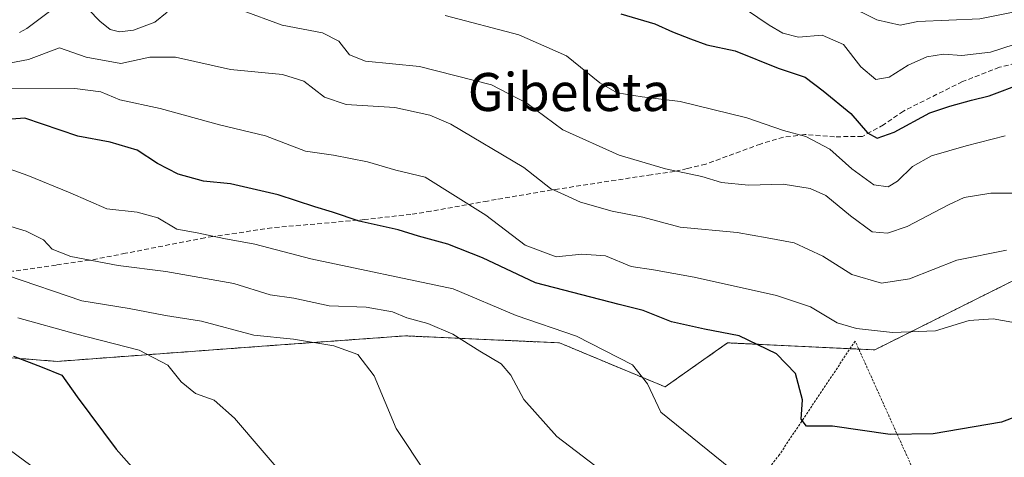
# Model space of a CAD drawing. Units: metres. Extents: x 579755 to 583177, y 4763598 to 4765952.
# Drawn here: x 581114 to 581321, y 4765533 to 4765626 of the extents above; entities that cross this region are included whole.
import ezdxf
from ezdxf.enums import TextEntityAlignment as Align

# ---------------------------------------------------------------- set-up
doc = ezdxf.new("R2010")
doc.units = ezdxf.units.M
doc.header["$MEASUREMENT"] = 0
doc.linetypes.add('TRAZOS', pattern=[0.75, 0.5, -0.25])
doc.linetypes.add('TRAZOSX2', pattern=[1.5, 1, -0.5])
for name, color, linetype, lineweight in [('Alambrada', 19, 'TRAZOS', 0), ('Arbolado forestal', 92, 'TRAZOS', 0), ('Arbolado forestal CxS', 92, 'Continuous', 0), ('Corriente natural lineal', 142, 'Continuous', 13), ('Curva de nivel maestra', 36, 'Continuous', 30), ('Curva de nivel normal', 36, 'Continuous', 0), ('Prado', 92, 'Continuous', 0), ('Prado CxS', 92, 'Continuous', 0), ('Senda', 19, 'TRAZOSX2', 0), ('Texto cartográfico', 19, 'Continuous', 0)]:
    doc.layers.add(name, color=color, linetype=linetype, lineweight=lineweight)
doc.styles.add('Arial', font='txt', dxfattribs={"height": 0.2})

# ---------------------------------------------------------------- blocks, each defined once
blk = doc.blocks.new('*U150')
at = {"layer": 'Prado CxS', "color": 92, "linetype": 'Continuous', "lineweight": 0}
blk.add_polyline3d([(581080.82, 4765556.8, 350.67), (581121.56, 4765553.63, 349.37), (581166.62, 4765556.96, 340.59), (581194.88, 4765559, 337.05), (581227.32, 4765557.53, 330.92), (581249.54, 4765548.27, 329.54), (581260.1, 4765555.69, 326.77), (581262.71, 4765557.53, 325.77), (581293.67, 4765556.05, 321.24), (581346.76, 4765582.58, 313.6)], dxfattribs=at)
blk = doc.blocks.new('*U163')
at = {"layer": 'Arbolado forestal CxS', "color": 92, "linetype": 'Continuous', "lineweight": 0}
blk.add_polyline3d([(581346.76, 4765582.58, 313.6), (581293.67, 4765556.05, 321.24), (581262.71, 4765557.53, 325.77), (581260.1, 4765555.69, 326.77), (581249.54, 4765548.27, 329.54), (581227.32, 4765557.53, 330.92), (581194.88, 4765559, 337.05), (581166.62, 4765556.96, 340.59), (581121.56, 4765553.63, 349.37), (581080.82, 4765556.8, 350.67)], dxfattribs=at)
blk = doc.blocks.new('*U186')
at = {"layer": 'Curva de nivel normal', "color": 36, "linetype": 'Continuous', "lineweight": 0}
blk.add_polyline3d([(581327.02, 4765627.97, 290), (581315.76, 4765625.71, 290), (581302.75, 4765625.14, 290), (581299.04, 4765624.36, 290), (581294.13, 4765625.52, 290), (581287.76, 4765628.64, 290), (581282.44, 4765629.7, 290), (581271.95, 4765631.03, 290), (581270.59, 4765633.03, 290), (581273.84, 4765635.16, 290), (581279.09, 4765635.96, 290), (581288.16, 4765634.77, 290), (581293.25, 4765636.06, 290), (581296.75, 4765639.03, 290), (581307.33, 4765640.08, 290), (581312.61, 4765640.87, 290), (581317.6, 4765643.5, 290), (581322.94, 4765646.65, 290)], dxfattribs=at)
blk = doc.blocks.new('*U193')
at = {"layer": 'Curva de nivel normal', "color": 36, "linetype": 'Continuous', "lineweight": 0}
blk.add_polyline3d([(581325.61, 4765621.13, 295), (581318.06, 4765618.67, 295), (581312.03, 4765617.98, 295), (581308.17, 4765618.26, 295), (581304.66, 4765617.73, 295), (581300.68, 4765615.97, 295), (581296.7, 4765613.46, 295), (581293.93, 4765612.95, 295), (581290.75, 4765615.6, 295), (581287.13, 4765620.31, 295), (581282.6, 4765622.24, 295), (581277.64, 4765621.86, 295), (581274.34, 4765622.67, 295), (581271.46, 4765624.4, 295), (581257.59, 4765633.87, 295)], dxfattribs=at)
blk = doc.blocks.new('*U195')
at = {"layer": 'Curva de nivel normal', "color": 36, "linetype": 'Continuous', "lineweight": 0}
blk.add_polyline3d([(581110.5, 4765611.09, 320), (581125.31, 4765611.07, 320), (581130.75, 4765610.32, 320), (581134.81, 4765608.65, 320), (581143.26, 4765606.81, 320), (581155.79, 4765603.41, 320), (581165.44, 4765601.06, 320), (581173.89, 4765597.83, 320), (581179.73, 4765597.01, 320), (581186.91, 4765595.62, 320), (581192.89, 4765593.88, 320), (581199.03, 4765592.4, 320), (581205.42, 4765588.36, 320), (581211.79, 4765584.4, 320), (581220.11, 4765578.07, 320), (581226.64, 4765575.63, 320), (581232, 4765576.19, 320), (581236.98, 4765575.84, 320), (581242.42, 4765573.61, 320), (581247.08, 4765572.92, 320), (581255.7, 4765571.34, 320), (581273.01, 4765567.46, 320), (581280.12, 4765565.09, 320), (581285.77, 4765561.74, 320), (581289.81, 4765560.52, 320), (581297.41, 4765559.7, 320), (581306.45, 4765560.04, 320), (581313.54, 4765562.23, 320), (581318.63, 4765562.58, 320), (581330.41, 4765560.49, 320)], dxfattribs=at)
blk = doc.blocks.new('*U201')
at = {"layer": 'Curva de nivel normal', "color": 36, "linetype": 'Continuous', "lineweight": 0}
blk.add_polyline3d([(581203.28, 4765626.41, 305), (581218.74, 4765622.34, 305), (581228.77, 4765617.95, 305), (581235.83, 4765612.22, 305), (581239.44, 4765610.14, 305), (581244.75, 4765609.3, 305), (581252.75, 4765608.32, 305), (581266.75, 4765604.91, 305), (581274.46, 4765602.22, 305), (581279.2, 4765600.94, 305), (581284.19, 4765598.3, 305), (581288.86, 4765594.14, 305), (581293.46, 4765590.78, 305), (581296.48, 4765590.37, 305), (581298.45, 4765591.57, 305), (581301.64, 4765594.66, 305), (581305.59, 4765596.86, 305), (581312.89, 4765598.99, 305), (581321.15, 4765601.06, 305)], dxfattribs=at)
blk = doc.blocks.new('*U205')
at = {"layer": 'Curva de nivel normal', "color": 36, "linetype": 'Continuous', "lineweight": 0}
blk.add_polyline3d([(581263.31, 4765531.1, 330), (581248.67, 4765542.95, 330), (581245.84, 4765548.94, 330), (581242.72, 4765552.9, 330), (581230.9, 4765558.92, 330), (581218.21, 4765563.26, 330), (581204.93, 4765568.88, 330), (581174.95, 4765575.23, 330), (581163.22, 4765578.31, 330), (581156.7, 4765579.51, 330), (581151.08, 4765580.66, 330), (581146.75, 4765581.44, 330), (581142.79, 4765583.84, 330), (581138.46, 4765585.04, 330), (581132.04, 4765585.75, 330), (581124.35, 4765589.07, 330), (581115.43, 4765592.71, 330), (581108.45, 4765595.19, 330)], dxfattribs=at)
blk = doc.blocks.new('*U234')
at = {"layer": 'Curva de nivel normal', "color": 36, "linetype": 'Continuous', "lineweight": 0}
blk.add_polyline3d([(581321.42, 4765577.02, 315), (581310.94, 4765574.95, 315), (581300.98, 4765571.02, 315), (581295.09, 4765570.1, 315), (581288.87, 4765571.92, 315), (581282.74, 4765575.78, 315), (581276.73, 4765578.59, 315), (581271.05, 4765579.64, 315), (581264.71, 4765580.74, 315), (581252.72, 4765581.88, 315), (581244.83, 4765583.96, 315), (581238.42, 4765585.26, 315), (581231.71, 4765587.12, 315), (581228.35, 4765588.66, 315), (581225.41, 4765590.03, 315), (581219.79, 4765594.42, 315), (581204.47, 4765603.51, 315), (581200.05, 4765605.42, 315), (581192.69, 4765607.07, 315), (581182.42, 4765607.66, 315), (581177.85, 4765609.2, 315), (581173.48, 4765612.6, 315), (581169.03, 4765614, 315), (581158.08, 4765615.08, 315), (581146.48, 4765617.64, 315), (581141.11, 4765617.61, 315), (581135, 4765616.28, 315), (581127.71, 4765617.65, 315), (581122.11, 4765619.64, 315), (581115.56, 4765617.17, 315), (581110.36, 4765616.2, 315)], dxfattribs=at)
blk = doc.blocks.new('*U261')
at = {"layer": 'Curva de nivel maestra', "color": 36, "linetype": 'Continuous', "lineweight": 30}
blk.add_polyline3d([(581327.23, 4765543.47, 325), (581320.36, 4765540.82, 325), (581306, 4765538.36, 325), (581296.9, 4765538.23, 325), (581284.75, 4765539.98, 325), (581279.28, 4765540, 325), (581278.22, 4765541.48, 325), (581278.47, 4765545.56, 325), (581276.98, 4765551.05, 325), (581272.98, 4765555.23, 325), (581265.15, 4765559.03, 325), (581257.87, 4765560.38, 325), (581250.91, 4765561.98, 325), (581244.94, 4765564.36, 325), (581239.87, 4765565.57, 325), (581222.24, 4765570.19, 325), (581211.12, 4765575.4, 325), (581203.84, 4765578.29, 325), (581197.64, 4765579.98, 325), (581193.33, 4765581.34, 325), (581185.12, 4765583.12, 325), (581179.56, 4765585.03, 325), (581175.81, 4765586.13, 325), (581168.08, 4765588.69, 325), (581158.08, 4765590.98, 325), (581152.41, 4765591.54, 325), (581147.05, 4765593.04, 325), (581142.74, 4765595.28, 325), (581138.42, 4765598.05, 325), (581132.75, 4765599.76, 325), (581125.92, 4765601.04, 325), (581114.75, 4765604.81, 325), (581099.74, 4765603.71, 325)], dxfattribs=at)
blk = doc.blocks.new('*U269')
at = {"layer": 'Curva de nivel maestra', "color": 36, "linetype": 'Continuous', "lineweight": 30}
blk.add_polyline3d([(581240.25, 4765626.75, 300), (581247.39, 4765624.64, 300), (581251.1, 4765622.94, 300), (581254.91, 4765621.5, 300), (581258.3, 4765620.25, 300), (581264.32, 4765618.94, 300), (581273.36, 4765615.3, 300), (581279, 4765613.41, 300), (581282.79, 4765610.58, 300), (581288.64, 4765605.78, 300), (581292.16, 4765601.69, 300), (581294.19, 4765600.58, 300), (581297.75, 4765601.89, 300), (581305.3, 4765605.94, 300), (581309.49, 4765607.33, 300), (581314.07, 4765608.62, 300), (581317.74, 4765609.49, 300), (581324.87, 4765612.18, 300)], dxfattribs=at)

msp = doc.modelspace()

# ---------------------------------------------------------------- linework, layer by layer
at = {"layer": 'Alambrada', "color": 19, "linetype": 'TRAZOS', "lineweight": 0}
msp.add_polyline3d([(581312.17, 4765507.8, 345.07), (581289.55, 4765557.91, 330.97), (581273.62, 4765534.01, 326.98), (581257.3, 4765512.98, 334.96), (581236.23, 4765489.61, 340.01), (581215.98, 4765471.25, 343.74)], dxfattribs=at)
at = {"layer": 'Arbolado forestal', "color": 92, "linetype": 'TRAZOS', "lineweight": 0}
msp.add_polyline3d([(580985.67, 4765590.39, 357.65), (580985.71, 4765588.11, 357.39), (580985.78, 4765583.8, 354.37), (580988.27, 4765581.39, 354.4), (580992.87, 4765576.94, 355.95), (581001.91, 4765568.19, 362.11), (581013.84, 4765561.98, 363.05), (581017.28, 4765560.19, 362.91), (581033.87, 4765554.75, 356.2), (581059.53, 4765557.08, 349.9), (581062.91, 4765557.03, 350.08), (581080.82, 4765556.8, 350.67), (581121.56, 4765553.63, 349.37), (581166.62, 4765556.96, 340.59), (581194.88, 4765559, 337.05), (581227.32, 4765557.53, 330.92), (581249.54, 4765548.27, 329.54), (581260.1, 4765555.69, 326.77), (581262.71, 4765557.53, 325.77), (581288.48, 4765556.3, 321.67), (581290.32, 4765556.21, 321.42), (581293.67, 4765556.05, 321.24), (581346.76, 4765582.58, 313.6), (581358.47, 4765595.33, 306.43)], dxfattribs=at)
at = {"layer": 'Corriente natural lineal', "color": 142, "linetype": 'Continuous', "lineweight": 13}
msp.add_polyline3d([(581113.66, 4765622.82, 312.46), (581115.2, 4765623.66, 312.2), (581120.23, 4765627.45, 311.96)], dxfattribs=at)
at = {"layer": 'Curva de nivel maestra', "color": 36, "linetype": 'Continuous', "lineweight": 30}
msp.add_polyline3d([(581112.37, 4765554.7, 350), (581118.45, 4765552.4, 350), (581122.54, 4765550.71, 350), (581125.78, 4765546.17, 350), (581134.03, 4765535.15, 350), (581146.55, 4765521, 350)], dxfattribs=at)
at = {"layer": 'Curva de nivel normal', "color": 36, "linetype": 'Continuous', "lineweight": 0}
for points in [[(581144.75, 4765627.12, 310), (581142.16, 4765625, 310), (581137.68, 4765623.32, 310), (581134.72, 4765622.96, 310), (581132.72, 4765623.45, 310), (581130.56, 4765625.2, 310), (581128.2, 4765627.66, 310)], [(581329.01, 4765589.01, 310), (581318.1, 4765589.06, 310), (581312.49, 4765588.1, 310), (581309.17, 4765586.58, 310), (581300.5, 4765581.98, 310), (581296.36, 4765580.62, 310), (581293.12, 4765580.9, 310), (581288.54, 4765584.28, 310), (581283.41, 4765588.51, 310), (581280.1, 4765590.04, 310), (581274.42, 4765590.92, 310), (581267.1, 4765590.7, 310), (581261.4, 4765591.25, 310), (581257.25, 4765592.53, 310), (581249.64, 4765594.15, 310), (581239.91, 4765597.01, 310), (581227.99, 4765602.36, 310), (581220.46, 4765607.95, 310), (581212.98, 4765611.83, 310), (581197.83, 4765615.66, 310), (581186.52, 4765616.78, 310), (581183.15, 4765618.1, 310), (581180.85, 4765621.03, 310), (581177.42, 4765622.74, 310), (581168.92, 4765624.37, 310), (581160.18, 4765627.59, 310)], [(581234.77, 4765531.75, 335), (581226.75, 4765537.8, 335), (581219.79, 4765545.58, 335), (581217.06, 4765550.73, 335), (581215.02, 4765553.15, 335), (581210.56, 4765555.79, 335), (581204.88, 4765559.36, 335), (581199.62, 4765561.62, 335), (581195.22, 4765562.76, 335), (581192.14, 4765564.03, 335), (581186.64, 4765565.05, 335), (581178.81, 4765565.32, 335), (581171.42, 4765566.9, 335), (581166.42, 4765567.62, 335), (581158.74, 4765570.03, 335), (581144.44, 4765572.56, 335), (581134.4, 4765573.82, 335), (581124.43, 4765575.69, 335), (581120.51, 4765577.22, 335), (581118.68, 4765579.22, 335), (581115.07, 4765581.02, 335), (581109.22, 4765582.78, 335)], [(581111.16, 4765571.7, 340), (581126.77, 4765566.4, 340), (581136.75, 4765564.77, 340), (581144.42, 4765563.27, 340), (581151.98, 4765562.11, 340), (581162.98, 4765559.18, 340), (581171.31, 4765558.33, 340), (581179.81, 4765556.89, 340), (581184.87, 4765555.11, 340), (581188.32, 4765550.6, 340), (581192.92, 4765539.53, 340), (581199.33, 4765529.93, 340)], [(581113.33, 4765562.82, 345), (581125.42, 4765559.45, 345), (581138.83, 4765555.96, 345), (581144.87, 4765552.83, 345), (581147.69, 4765549.3, 345), (581150.72, 4765546.86, 345), (581154.62, 4765545.44, 345), (581158.9, 4765541.7, 345), (581170.59, 4765528.08, 345)], [(581116.02, 4765531.74, 355), (581110.16, 4765536.1, 355)]]:
    msp.add_polyline3d(points, dxfattribs=at)
at = {"layer": 'Prado', "color": 92, "linetype": 'Continuous', "lineweight": 0}
msp.add_polyline3d([(580985.67, 4765590.39, 357.65), (580985.71, 4765588.11, 357.39), (580985.78, 4765583.8, 354.37), (580988.27, 4765581.39, 354.4), (580992.87, 4765576.94, 355.95), (581001.91, 4765568.19, 362.11), (581013.84, 4765561.98, 363.05), (581017.28, 4765560.19, 362.91), (581033.87, 4765554.75, 356.2), (581059.53, 4765557.08, 349.9), (581062.91, 4765557.03, 350.08), (581080.82, 4765556.8, 350.67), (581121.56, 4765553.63, 349.37), (581166.62, 4765556.96, 340.59), (581194.88, 4765559, 337.05), (581227.32, 4765557.53, 330.92), (581249.54, 4765548.27, 329.54), (581260.1, 4765555.69, 326.77), (581262.71, 4765557.53, 325.77), (581288.48, 4765556.3, 321.67), (581290.32, 4765556.21, 321.42), (581293.67, 4765556.05, 321.24), (581346.76, 4765582.58, 313.6), (581358.47, 4765595.33, 306.43)], dxfattribs=at)
at = {"layer": 'Senda', "color": 19, "linetype": 'TRAZOSX2', "lineweight": 0}
msp.add_polyline3d([(581324.71, 4765616.72, 297.84), (581319.9, 4765615.51, 297.1), (581312.15, 4765612.49, 297.91), (581299.7, 4765606.31, 298.64), (581295.55, 4765603.4, 299.38), (581291.07, 4765600.97, 300.95), (581285.19, 4765600.89, 303.33), (581283.73, 4765601.01, 303.83), (581278.95, 4765601.37, 305), (581274.45, 4765600.78, 305.95), (581269.63, 4765599.37, 306.63), (581258.09, 4765595.13, 308.87), (581254.18, 4765594.2, 309.64), (581251.52, 4765593.57, 309.98), (581246.63, 4765592.9, 310.66), (581226.88, 4765589.87, 314.74), (581225.71, 4765589.7, 315.03), (581213.99, 4765587.7, 318.48), (581212.18, 4765587.37, 319.1), (581200.23, 4765585.22, 321.92), (581196.02, 4765584.56, 322.83), (581187.1, 4765583.55, 324.54), (581186.29, 4765583.46, 324.72), (581166.79, 4765581.74, 328.04), (581154.38, 4765579.88, 330.2), (581152.66, 4765579.63, 330.45), (581135.95, 4765576.37, 333.42), (581128.43, 4765574.9, 334.98), (581121.35, 4765573.89, 336.49), (581112.19, 4765572.58, 339.6)], dxfattribs=at)

# ---------------------------------------------------------------- block references
at = {"layer": 'Arbolado forestal CxS', "color": 92, "linetype": 'Continuous', "lineweight": 0}
msp.add_blockref('*U163', (0, 0), dxfattribs=at)
at = {"layer": 'Curva de nivel maestra', "color": 36, "linetype": 'Continuous', "lineweight": 30}
for name in ['*U269', '*U261']:
    msp.add_blockref(name, (0, 0), dxfattribs=at)
at = {"layer": 'Curva de nivel normal', "color": 36, "linetype": 'Continuous', "lineweight": 0}
for name in ['*U186', '*U193', '*U201', '*U234', '*U195', '*U205']:
    msp.add_blockref(name, (0, 0), dxfattribs=at)
at = {"layer": 'Prado CxS', "color": 92, "linetype": 'Continuous', "lineweight": 0}
msp.add_blockref('*U150', (0, 0), dxfattribs=at)

# ---------------------------------------------------------------- texts
at = {"layer": 'Texto cartográfico', "color": 19, "linetype": 'Continuous', "lineweight": 0, "style": 'Arial'}
msp.add_text('Gibeleta', height=8, dxfattribs=at).set_placement((581229.37, 4765610.31), align=Align.MIDDLE_CENTER)

doc.saveas('drawing.dxf')
